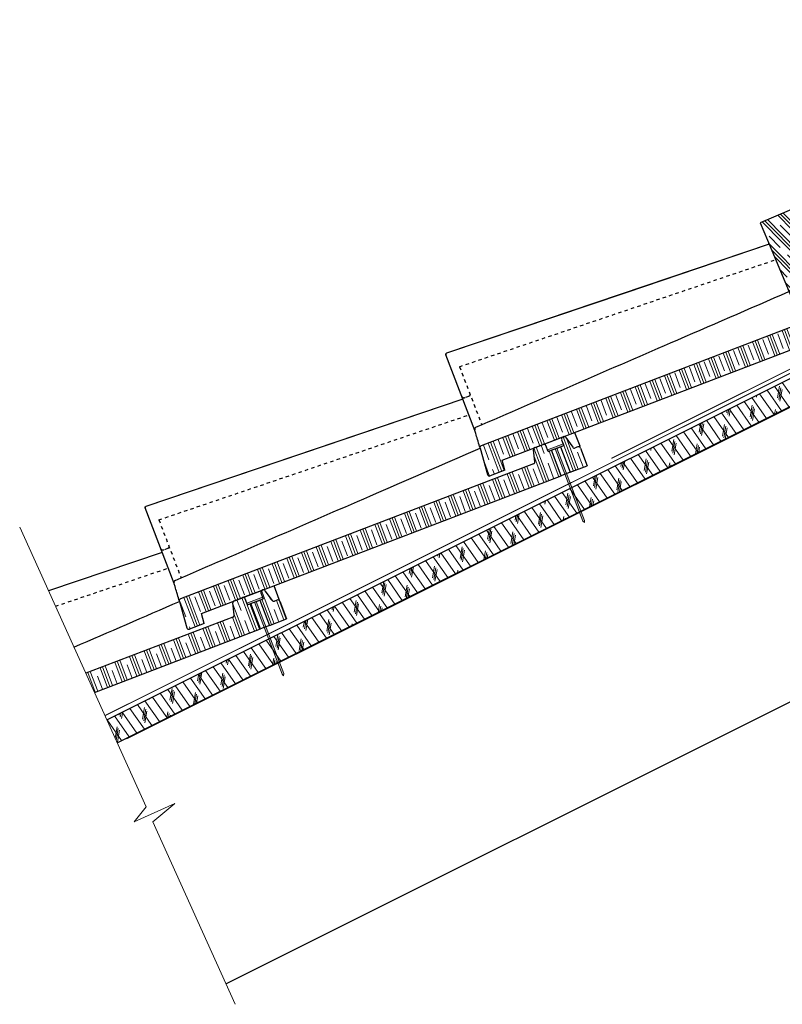
# Model space of a CAD drawing. Units: inches. Extents: x 11.3 to 68, y 10.6 to 42.
# Drawn here: x 11.3 to 34, y 10.6 to 39.9 of the extents above; entities that cross this region are included whole.
import ezdxf

# ---------------------------------------------------------------- set-up
doc = ezdxf.new("R2010")
doc.units = ezdxf.units.IN
doc.header["$LTSCALE"] = 0.375
doc.header["$MEASUREMENT"] = 0
doc.linetypes.add('HIDDEN', pattern=[0.075, 0.05, -0.025])
for name, color, linetype, lineweight in [('AREXROOF', 1, 'Continuous', 9), ('ARNOTE', 7, 'Continuous', 15), ('CLAY TILE', 2, 'Continuous', 25), ('CLAY TILE HATCH', 8, 'Continuous', 5), ('FASTENER', 42, 'Continuous', 13), ('ROOF STRUCTURE HATCH', 8, 'Continuous', 9), ('WP UNDERLAYMENT', 5, 'Continuous', 13)]:
    doc.layers.add(name, color=color, linetype=linetype, lineweight=lineweight)
doc.layers.add('ROOF STRUCTURE', color=1, linetype='Continuous')
pattern_1 = [(290.7008, (-39.00424, 26.8059), (0.4384872, 0.1656972), []), (290.7008, (-38.93116, 26.8335), (0.4384872, 0.1656972), []), (290.7008, (-38.85808, 26.86113), (0.4384872, 0.1656972), []), (290.7008, (-38.7119, 26.91636), (0.4384872, 0.1656972), [0.46875, -0.3125])]
pattern_2 = [(290.7008, (-30.0449, 22.23867), (0.438487, 0.165697), []), (290.7008, (-29.97184, 22.2663), (0.438487, 0.165697), []), (290.7008, (-29.89876, 22.2939), (0.438487, 0.165697), []), (290.7008, (-29.7526, 22.34914), (0.438487, 0.165697), [0.46875, -0.3125])]

msp = doc.modelspace()

# ---------------------------------------------------------------- hatches: boundary and pattern name
at = {"layer": 'CLAY TILE HATCH'}
h = msp.add_hatch(dxfattribs=at)
h.set_pattern_fill('CLAY', color=256, scale=2.5, angle=-45.5413, style=0)
h.set_pattern_definition([(314.4587, (-19.6872, 18.3954), (0.334573, 0.32831), []), (314.4587, (-19.63143, 18.45013), (0.334573, 0.32831), []), (314.4587, (-19.57567, 18.50484), (0.334573, 0.32831), []), (314.4587, (-19.46414, 18.6143), (0.334573, 0.32831), [0.46875, -0.3125])])
h.paths.add_polyline_path([(36.471, 35.193), (37.249, 35.52), (37.467, 35.002), (36.689, 34.674)])
h.paths.add_polyline_path([(35.243, 31.135), (34.589, 30.884), (33.332, 33.871), (36.183, 35.072), (36.401, 34.553), (34.195, 33.625)])
h = msp.add_hatch(dxfattribs=at)
h.set_pattern_fill('CLAY', color=256, scale=2.5, angle=-69.2992, style=0)
h.set_pattern_definition([(290.70076, (-47.96356, 31.3731), (0.4384872, 0.1656972), []), (290.70076, (-47.8905, 31.40073), (0.4384872, 0.1656972), []), (290.70076, (-47.8174, 31.42835), (0.4384872, 0.1656972), []), (290.70076, (-47.67123, 31.4836), (0.4384872, 0.1656972), [0.46875, -0.3125])])
edge = h.paths.add_edge_path(flags=0)
edge.add_line((36.08, 31.656), (35.978, 31.617))
edge.add_line((35.978, 31.617), (35.911, 31.792))
edge.add_arc((35.853, 31.77), 0.0625, 20.9463, 110.9463)
edge.add_line((35.83, 31.828), (35.583, 31.733))
edge.add_arc((35.606, 31.675), 0.0625, 110.9463, 185.9463)
edge.add_line((35.543, 31.668), (35.58, 31.313))
edge.add_arc((35.518, 31.307), 0.0625, -69.0537, 5.9463, ccw=False)
edge.add_line((35.541, 31.249), (25.027, 27.224))
edge.add_arc((25.049, 27.166), 0.0625, 110.9463, 195.9463)
edge.add_line((24.989, 27.148), (25.213, 26.364))
edge.add_arc((25.273, 26.381), 0.0625, 195.9463, 290.9463)
edge.add_line((25.295, 26.323), (25.731, 26.49))
edge.add_line((25.731, 26.49), (25.645, 26.791))
edge.add_line((25.645, 26.791), (36.371, 30.897))
edge.add_line((36.371, 30.897), (36.08, 31.656))
h = msp.add_hatch(dxfattribs=at)
h.set_pattern_fill('CLAY', color=256, scale=2.5, angle=-69.2992, style=0)
h.set_pattern_definition(pattern_1)
edge = h.paths.add_edge_path(flags=0)
edge.add_arc((27.477, 27.426), 0.0625, 110.9463, 200.9463)
edge.add_line((27.419, 27.403), (27.486, 27.228))
edge.add_line((27.486, 27.228), (27.384, 27.189))
edge.add_line((27.384, 27.189), (27.674, 26.43))
edge.add_line((27.674, 26.43), (28.185, 26.626))
edge.add_line((28.185, 26.626), (27.984, 27.151))
edge.add_arc((27.925, 27.129), 0.0625, 20.9463, 110.9463)
edge.add_line((27.903, 27.187), (27.824, 27.157))
edge.add_arc((27.801, 27.215), 0.0625, 215.9463, 290.9463, ccw=False)
edge.add_line((27.751, 27.179), (27.541, 27.468))
edge.add_arc((27.491, 27.431), 0.0625, 35.9463, 110.9463)
edge.add_line((27.468, 27.489), (27.455, 27.484))
h = msp.add_hatch(dxfattribs=at)
h.set_pattern_fill('CLAY', color=256, scale=2.5, angle=-69.2992, style=0)
h.set_pattern_definition(pattern_1)
edge = h.paths.add_edge_path(flags=0)
edge.add_line((27.121, 27.089), (27.019, 27.05))
edge.add_line((27.019, 27.05), (26.952, 27.225))
edge.add_arc((26.893, 27.202), 0.0625, 20.9463, 110.9463)
edge.add_line((26.871, 27.261), (26.624, 27.166))
edge.add_arc((26.646, 27.108), 0.0625, 110.9463, 185.9463)
edge.add_line((26.584, 27.101), (26.621, 26.746))
edge.add_arc((26.559, 26.74), 0.0625, -69.0537, 5.9463, ccw=False)
edge.add_line((26.581, 26.681), (16.067, 22.657))
edge.add_arc((16.09, 22.598), 0.0625, 110.9463, 195.9463)
edge.add_line((16.03, 22.581), (16.254, 21.797))
edge.add_arc((16.314, 21.814), 0.0625, 195.9463, 290.9463)
edge.add_line((16.336, 21.756), (16.772, 21.923))
edge.add_line((16.772, 21.923), (16.686, 22.224))
edge.add_line((16.686, 22.224), (27.411, 26.33))
edge.add_line((27.411, 26.33), (27.121, 27.089))
h = msp.add_hatch(dxfattribs=at)
h.set_pattern_fill('CLAY', color=256, scale=2.5, angle=-69.2992, style=0)
h.set_pattern_definition(pattern_2)
edge = h.paths.add_edge_path(flags=0)
edge.add_arc((18.518, 22.859), 0.0625, 110.9463, 200.9463)
edge.add_line((18.459, 22.836), (18.526, 22.661))
edge.add_line((18.526, 22.661), (18.424, 22.622))
edge.add_line((18.424, 22.622), (18.715, 21.863))
edge.add_line((18.715, 21.863), (19.225, 22.059))
edge.add_line((19.225, 22.059), (19.024, 22.584))
edge.add_arc((18.966, 22.562), 0.0625, 20.9463, 110.9463)
edge.add_line((18.944, 22.62), (18.864, 22.59))
edge.add_arc((18.842, 22.648), 0.0625, 215.9463, 290.9463, ccw=False)
edge.add_line((18.792, 22.611), (18.582, 22.9))
edge.add_arc((18.531, 22.864), 0.0625, 35.9463, 110.9463)
edge.add_line((18.509, 22.922), (18.495, 22.917))
h = msp.add_hatch(dxfattribs=at)
h.set_pattern_fill('CLAY', color=256, scale=2.5, angle=-69.2992, style=0)
h.set_pattern_definition(pattern_2)
edge = h.paths.add_edge_path()
edge.add_line((13.498, 19.866), (13.241, 20.437))
edge.add_line((13.241, 20.437), (17.622, 22.114))
edge.add_arc((17.6, 22.172), 0.0625, 290.9463, 365.9463)
edge.add_line((17.662, 22.179), (17.625, 22.534))
edge.add_arc((17.687, 22.541), 0.0625, 110.9463, 185.9463, ccw=False)
edge.add_line((17.665, 22.599), (17.912, 22.693))
edge.add_arc((17.934, 22.635), 0.0625, 380.9463, 470.9463, ccw=False)
edge.add_line((17.992, 22.657), (18.059, 22.482))
edge.add_line((18.059, 22.482), (18.162, 22.521))
edge.add_line((18.162, 22.521), (18.452, 21.763))
edge.add_line((18.452, 21.763), (13.498, 19.866))
at = {"layer": 'FASTENER'}
h = msp.add_hatch(color=256, dxfattribs=at)
h.dxf.hatch_style = 1
h.paths.add_polyline_path([(28.053, 24.976), (28.097, 24.931), (28.1, 24.994), (27.276, 27.148), (27.486, 27.228), (27.468, 27.275), (27.001, 27.096), (27.019, 27.05), (27.229, 27.13)])
h = msp.add_hatch(color=256, dxfattribs=at)
h.dxf.hatch_style = 1
h.paths.add_polyline_path([(19.094, 20.409), (19.138, 20.364), (19.141, 20.427), (18.316, 22.581), (18.526, 22.661), (18.509, 22.708), (18.042, 22.529), (18.059, 22.482), (18.27, 22.563)])
at = {"layer": 'ROOF STRUCTURE HATCH'}
h = msp.add_hatch(dxfattribs=at)
h.set_pattern_fill('CORK', color=256, scale=2, angle=125, style=0)
h.set_pattern_definition([(125, (0, 27.5329), (-0.204788, -0.1433941), []), (260, (0.0307, 27.707), (0.696364, -0.122788), [0.353553, -0.353553]), (260, (-0.00515, 27.7582), (0.696364, -0.122788), [0.353553, -0.353553]), (260, (-0.041, 27.8094), (0.696364, -0.122788), [0.353553, -0.353553])])
edge = h.paths.add_edge_path()
edge.add_line((38.865, 31.576), (38.865, 30.708))
edge.add_line((14.177, 18.364), (38.865, 30.708))
edge.add_line((14.177, 18.364), (13.868, 19.048))
edge.add_line((13.868, 19.048), (38.865, 31.546))

# ---------------------------------------------------------------- linework, layer by layer
at = {"layer": 'AREXROOF'}
msp.add_line((14.462, 18.483), (36.381, 29.443), dxfattribs=at)
at = {"layer": 'ARNOTE', "color": 3}
msp.add_lwpolyline([(11.273, 24.794), (15.038, 16.457), (14.687, 16.006), (15.899, 16.552), (15.238, 16.007), (17.69, 10.567)], dxfattribs=at)
at = {"layer": 'CLAY TILE'}
for p, q in [((37.249, 35.52), (33.332, 33.871)), ((33.332, 33.871), (33.55, 33.353)), ((33.602, 33.23), (23.992, 29.978)), ((33.55, 33.353), (34.589, 30.884)), ((35.541, 31.249), (25.027, 27.224)), ((25.645, 26.791), (36.371, 30.897)), ((23.992, 29.978), (23.992, 29.978)), ((24.838, 27.678), (23.973, 29.937)), ((24.481, 28.609), (15.033, 25.41)), ((27.805, 27.618), (27.958, 27.219)), ((26.871, 27.261), (27.455, 27.484)), ((27.419, 27.403), (27.486, 27.228)), ((27.455, 27.484), (27.468, 27.489)), ((27.541, 27.468), (27.751, 27.179)), ((24.989, 27.148), (25.213, 26.364)), ((26.621, 26.746), (26.584, 27.101)), ((26.624, 27.166), (26.871, 27.261)), ((27.019, 27.05), (26.952, 27.225)), ((27.019, 27.05), (27.121, 27.089)), ((27.121, 27.089), (27.384, 27.189)), ((27.411, 26.33), (27.121, 27.089)), ((27.384, 27.189), (27.486, 27.228)), ((27.384, 27.189), (27.674, 26.43)), ((27.903, 27.187), (27.824, 27.157)), ((27.984, 27.151), (28.185, 26.626)), ((25.731, 26.49), (25.645, 26.791)), ((26.581, 26.681), (16.067, 22.657)), ((25.731, 26.49), (25.295, 26.323)), ((27.674, 26.43), (27.411, 26.33)), ((27.674, 26.43), (28.185, 26.626)), ((16.686, 22.224), (27.411, 26.33)), ((15.878, 23.11), (15.013, 25.37)), ((15.033, 25.41), (15.033, 25.41)), ((15.522, 24.041), (12.131, 22.894)), ((17.912, 22.693), (18.495, 22.917)), ((18.495, 22.917), (18.509, 22.922)), ((18.582, 22.9), (18.792, 22.611)), ((18.846, 23.051), (18.999, 22.652)), ((17.665, 22.599), (17.912, 22.693)), ((18.059, 22.482), (17.992, 22.657)), ((18.162, 22.521), (18.424, 22.622)), ((18.424, 22.622), (18.526, 22.661)), ((18.424, 22.622), (18.715, 21.863)), ((18.459, 22.836), (18.526, 22.661)), ((18.944, 22.62), (18.864, 22.59)), ((16.03, 22.581), (16.254, 21.797)), ((17.662, 22.179), (17.625, 22.534)), ((18.059, 22.482), (18.162, 22.521)), ((18.452, 21.763), (18.162, 22.521)), ((19.024, 22.584), (19.225, 22.059)), ((17.622, 22.114), (13.241, 20.437)), ((16.772, 21.923), (16.686, 22.224)), ((18.715, 21.863), (19.225, 22.059)), ((13.498, 19.866), (18.452, 21.763)), ((16.772, 21.923), (16.336, 21.756)), ((18.715, 21.863), (18.452, 21.763))]:
    msp.add_line(p, q, dxfattribs=at)
at = {"layer": 'CLAY TILE', "linetype": 'HIDDEN'}
for p, q in [((24.377, 29.58), (33.796, 32.769)), ((24.377, 29.58), (25.041, 27.845)), ((24.533, 28.647), (24.532, 28.647)), ((24.65, 28.692), (24.533, 28.647)), ((15.418, 25.013), (24.66, 28.142)), ((15.418, 25.013), (16.082, 23.278)), ((15.563, 24.109), (15.561, 24.109)), ((15.68, 24.154), (15.563, 24.109)), ((12.338, 22.436), (15.701, 23.575))]:
    msp.add_line(p, q, dxfattribs=at)
at = {"layer": 'CLAY TILE'}
for points in [[(33.602, 33.23), (29.334, 31.786), (23.992, 29.978)], [(24.481, 28.609), (20.375, 27.219), (15.033, 25.41)], [(15.522, 24.041), (12.131, 22.894)]]:
    msp.add_lwpolyline(points, dxfattribs=at)
at = {"layer": 'CLAY TILE', "linetype": 'HIDDEN'}
for points in [[(24.458, 28.672), (24.458, 28.673), (24.453, 28.683)], [(15.488, 24.134), (15.488, 24.134), (15.482, 24.145)]]:
    msp.add_lwpolyline(points, dxfattribs=at)
at = {"layer": 'CLAY TILE'}
for centre, radius, start, end in [((24.002, 29.948), 0.0312, 108.7006, 200.9463), ((24.892, 27.716), 0.0625, 113.448, 195.9463), ((27.477, 27.426), 0.0625, 110.9463, 200.9463), ((27.491, 27.431), 0.0625, 35.9463, 110.9463), ((25.049, 27.166), 0.0625, 110.9463, 195.9463), ((26.646, 27.108), 0.0625, 110.9463, 185.9463), ((26.893, 27.202), 0.0625, 20.9463, 110.9463), ((27.801, 27.215), 0.0625, 215.9463, 290.9463), ((27.925, 27.129), 0.0625, 20.9463, 110.9463), ((26.559, 26.74), 0.0625, 290.9463, 5.9463), ((25.273, 26.381), 0.0625, 195.9463, 290.9463), ((15.043, 25.381), 0.0312, 108.7006, 200.9463), ((15.932, 23.149), 0.0625, 113.448, 195.9463), ((18.518, 22.859), 0.0625, 110.9463, 200.9463), ((18.531, 22.864), 0.0625, 35.9463, 110.9463), ((16.09, 22.598), 0.0625, 110.9463, 195.9463), ((17.934, 22.635), 0.0625, 20.9463, 110.9463), ((18.842, 22.648), 0.0625, 215.9463, 290.9463), ((18.966, 22.562), 0.0625, 20.9463, 110.9463), ((17.687, 22.541), 0.0625, 110.9463, 185.9463), ((17.6, 22.172), 0.0625, 290.9463, 5.9463), ((16.314, 21.814), 0.0625, 195.9463, 290.9463)]:
    msp.add_arc(centre, radius, start, end, dxfattribs=at)
for points, knots in [([(24.867, 27.774), (26.799, 28.612), (28.731, 29.45), (31.84, 30.798), (33.018, 31.309), (34.195, 31.82)], [0, 0, 0, 0, 0.5, 0.5, 0.8047466, 0.8047466, 0.8047466, 0.8047466]), ([(23.973, 29.937), (23.973, 29.937), (23.971, 29.941), (23.97, 29.948), (23.972, 29.959), (23.977, 29.968), (23.984, 29.975), (23.99, 29.977), (23.992, 29.978)], [0, 0, 0, 0, 0.023093, 0.232541, 0.441989, 0.651436, 0.860883, 1, 1, 1, 1]), ([(24.975, 27.198), (24.955, 27.268), (24.934, 27.339), (24.914, 27.41), (24.897, 27.47), (24.88, 27.53), (24.862, 27.591), (24.852, 27.627), (24.842, 27.663), (24.831, 27.699)], [0, 0, 0, 0, 0.00692916, 0.00692916, 0.00692916, 0.01284309, 0.01284309, 0.01284309, 0.01638743, 0.01638743, 0.01638743, 0.01638743]), ([(15.907, 23.206), (17.839, 24.044), (19.771, 24.882), (22.799, 26.195), (23.894, 26.671), (24.99, 27.146)], [0, 0, 0, 0, 0.5, 0.5, 0.7834988, 0.7834988, 0.7834988, 0.7834988]), ([(24.975, 27.198), (24.977, 27.19), (24.979, 27.183), (24.982, 27.171), (24.984, 27.166), (24.986, 27.157), (24.987, 27.154), (24.989, 27.149), (24.989, 27.148), (24.989, 27.148)], [0, 0, 0, 0, 0.25, 0.25, 0.5, 0.5, 0.75, 0.75, 1, 1, 1, 1]), ([(27.977, 27.168), (27.975, 27.173), (27.97, 27.186), (27.962, 27.207), (27.958, 27.219)], [0, 0, 0, 0, 0.4509622, 1, 1, 1, 1]), ([(15.013, 25.37), (15.013, 25.37), (15.012, 25.374), (15.011, 25.381), (15.013, 25.392), (15.018, 25.401), (15.025, 25.407), (15.03, 25.41), (15.033, 25.41)], [0, 0, 0, 0, 0.023093, 0.232541, 0.441989, 0.651436, 0.860883, 1, 1, 1, 1]), ([(16.015, 22.631), (15.995, 22.701), (15.975, 22.772), (15.955, 22.842), (15.938, 22.903), (15.92, 22.963), (15.903, 23.023), (15.893, 23.06), (15.882, 23.096), (15.872, 23.132)], [0, 0, 0, 0, 0.00692916, 0.00692916, 0.00692916, 0.01284309, 0.01284309, 0.01284309, 0.01638743, 0.01638743, 0.01638743, 0.01638743]), ([(16.015, 22.631), (16.018, 22.623), (16.02, 22.616), (16.023, 22.604), (16.025, 22.598), (16.027, 22.59), (16.028, 22.587), (16.029, 22.582), (16.03, 22.581), (16.03, 22.581)], [0, 0, 0, 0, 0.25, 0.25, 0.5, 0.5, 0.75, 0.75, 1, 1, 1, 1]), ([(19.018, 22.6), (19.016, 22.606), (19.011, 22.619), (19.003, 22.64), (18.999, 22.652)], [0, 0, 0, 0, 0.4509622, 1, 1, 1, 1])]:
    msp.add_open_spline(points, degree=3, knots=knots, dxfattribs=at)
at = {"layer": 'CLAY TILE', "linetype": 'HIDDEN'}
for points, knots in [([(24.686, 28.773), (24.688, 28.767), (24.691, 28.755), (24.689, 28.735), (24.681, 28.715), (24.668, 28.702), (24.657, 28.695), (24.651, 28.693), (24.65, 28.692)], [0, 0, 0, 0, 0.174694, 0.389281, 0.603868, 0.818455, 0.95276, 1, 1, 1, 1]), ([(24.533, 28.647), (24.53, 28.647), (24.521, 28.643), (24.504, 28.643), (24.483, 28.649), (24.466, 28.661), (24.456, 28.674), (24.453, 28.682), (24.453, 28.683)], [0, 0, 0, 0, 0.091466, 0.306116, 0.520766, 0.735417, 0.950069, 1, 1, 1, 1]), ([(15.563, 24.109), (15.56, 24.108), (15.55, 24.105), (15.533, 24.105), (15.513, 24.11), (15.495, 24.123), (15.486, 24.136), (15.483, 24.144), (15.482, 24.145)], [0, 0, 0, 0, 0.091466, 0.306116, 0.520766, 0.735417, 0.950069, 1, 1, 1, 1]), ([(15.716, 24.235), (15.717, 24.229), (15.721, 24.217), (15.719, 24.197), (15.71, 24.177), (15.698, 24.164), (15.686, 24.157), (15.681, 24.155), (15.68, 24.154)], [0, 0, 0, 0, 0.174694, 0.389281, 0.603868, 0.818455, 0.95276, 1, 1, 1, 1])]:
    msp.add_open_spline(points, degree=3, knots=knots, dxfattribs=at)
at = {"layer": 'CLAY TILE'}
msp.add_open_spline([(12.889, 21.216), (13.936, 21.67), (14.983, 22.124), (16.03, 22.579)], degree=3, dxfattribs=at)
at = {"layer": 'FASTENER'}
for points in [[(28.053, 24.976), (28.097, 24.931), (28.1, 24.994), (27.276, 27.148), (27.486, 27.228), (27.468, 27.275), (27.001, 27.096), (27.019, 27.05), (27.229, 27.13)], [(19.094, 20.409), (19.138, 20.364), (19.141, 20.427), (18.316, 22.581), (18.526, 22.661), (18.509, 22.708), (18.042, 22.529), (18.059, 22.482), (18.27, 22.563)]]:
    msp.add_lwpolyline(points, close=True, dxfattribs=at)
at = {"layer": 'ROOF STRUCTURE'}
for p, q in [((13.868, 19.048), (38.865, 31.546)), ((14.177, 18.364), (38.865, 30.708)), ((17.415, 11.178), (38.865, 21.903))]:
    msp.add_line(p, q, dxfattribs=at)
at = {"layer": 'WP UNDERLAYMENT', "const_width": 0.03}
for points in [[(28.901, 26.844), (38.74, 31.763), (38.74, 39.911), (40.49, 39.911)], [(13.811, 19.173), (38.74, 31.637)]]:
    msp.add_lwpolyline(points, dxfattribs=at)

doc.saveas('drawing.dxf')
